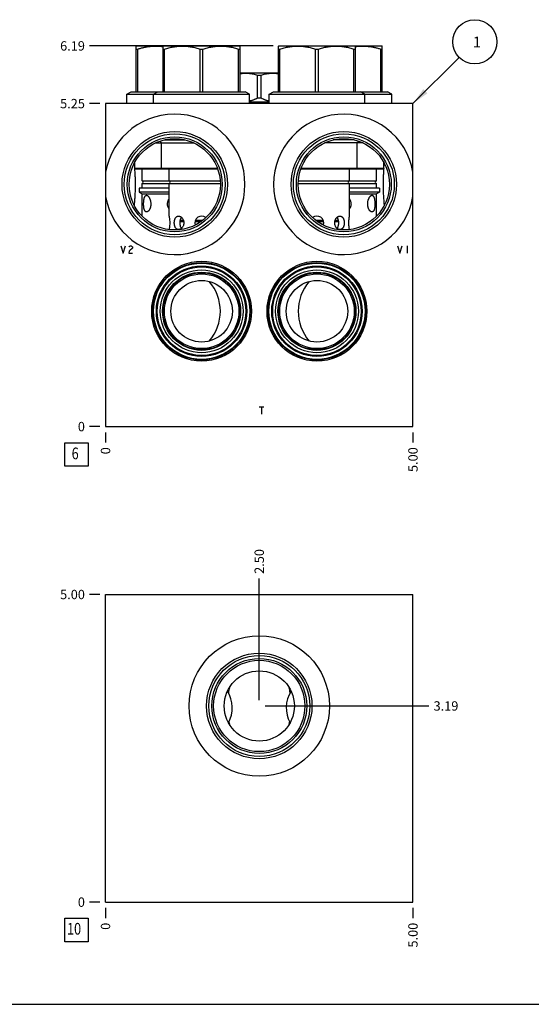
# Model space of a CAD drawing. Units: inches. Extents: x 0.3 to 21.7, y 0.3 to 16.7.
# Drawn here: x 5.8 to 11.2, y 0.3 to 10.8 of the extents above; entities that cross this region are included whole.
import ezdxf

# ---------------------------------------------------------------- set-up
doc = ezdxf.new("R2010")
doc.units = ezdxf.units.IN
doc.header["$LTSCALE"] = 1.21
doc.header["$MEASUREMENT"] = 0
doc.layers.get('0').update_dxf_attribs({"linetype": 'CONTINUOUS'})
doc.styles.get("Standard").update_dxf_attribs({"font": 'txt', "width": 0.8})
doc.dimstyles.new('DIMSTYLE_1', dxfattribs={"dimtxt": 0.1, "dimasz": 0.1875, "dimexe": 0.125, "dimexo": 0.0625, "dimgap": 0.025, "dimtad": 0, "dimtih": 1, "dimtoh": 1, "dimlfac": 1.5226, "dimzin": 4, "dimdsep": 46, "dimtxsty": 'Standard', "dimblk": '_FILLED', "dimblk1": '_FILLED', "dimblk2": '_FILLED', "dimcen": 0.09, "dimadec": 0, "dimazin": 0, "dimtfac": 1, "dimtofl": 0, "dimtmove": 0, "dimatfit": 3, "dimldrblk": '_FILLED', "dimfxl": 1, "dimtolj": 1, "dimtzin": 4, "dimarcsym": 0})
doc.dimstyles.new('DIMSTYLE_2', dxfattribs={"dimtxt": 0.1, "dimasz": 0.1875, "dimexe": 0.125, "dimexo": 0.0625, "dimgap": 0.025, "dimtad": 0, "dimtih": 1, "dimtoh": 1, "dimdec": 0, "dimlfac": 1.5226, "dimzin": 4, "dimdsep": 46, "dimtxsty": 'Standard', "dimblk": '_FILLED', "dimblk1": '_FILLED', "dimblk2": '_FILLED', "dimcen": 0.09, "dimadec": 0, "dimazin": 0, "dimtfac": 1, "dimtdec": 0, "dimtofl": 0, "dimtmove": 0, "dimatfit": 3, "dimldrblk": '_FILLED', "dimfxl": 1, "dimtolj": 1, "dimtzin": 4, "dimarcsym": 0})
doc.dimstyles.get("Standard").update_dxf_attribs({"dimtxt": 0.1, "dimasz": 0.1875, "dimexe": 0.125, "dimexo": 0.0625, "dimgap": 0.09, "dimtad": 0, "dimtih": 1, "dimtoh": 1, "dimdec": 3, "dimzin": 4, "dimdsep": 46, "dimtxsty": 'Standard', "dimblk": '_FILLED', "dimblk1": '_FILLED', "dimblk2": '_FILLED', "dimcen": 0.09, "dimadec": 0, "dimazin": 0, "dimtp": 0.001, "dimtm": 0.001, "dimtfac": 1, "dimtdec": 3, "dimtofl": 0, "dimtmove": 0, "dimatfit": 3, "dimldrblk": '_FILLED', "dimfxl": 1, "dimtolj": 1, "dimtzin": 4, "dimarcsym": 0})

# ---------------------------------------------------------------- blocks, each defined once
blk = doc.blocks.new('*D1')
at = {"color": 2, "linetype": 'Continuous'}
blk.add_line((9.967, 6.405), (9.967, 6.298), dxfattribs=at)
at = {"color": 2, "linetype": 'Continuous', "insert": (9.917, 6.248), "char_height": 0.1, "width": 0.32, "attachment_point": 3, "rotation": 90, "line_spacing_factor": 0.9}
blk.add_mtext('5.00', dxfattribs=at)
blk = doc.blocks.new('_FILLED')
at = {"color": 0, "linetype": 'ByBlock'}
blk.add_solid([(0, 0), (-1, 0.167), (-1, -0.167)], dxfattribs=at)
blk = doc.blocks.new('*D2')
at = {"color": 2, "linetype": 'Continuous'}
blk.add_line((6.683, 6.405), (6.683, 6.298), dxfattribs=at)
at = {"color": 2, "linetype": 'Continuous', "insert": (6.633, 6.248), "char_height": 0.1, "width": 0.08, "attachment_point": 3, "rotation": 90, "line_spacing_factor": 0.9}
blk.add_mtext('0', dxfattribs=at)
blk = doc.blocks.new('*D3')
at = {"color": 2, "linetype": 'Continuous'}
blk.add_line((6.621, 9.916), (6.513, 9.916), dxfattribs=at)
at = {"color": 2, "linetype": 'Continuous', "insert": (6.463, 9.966), "char_height": 0.1, "width": 0.32, "attachment_point": 3, "line_spacing_factor": 0.9}
blk.add_mtext('5.25', dxfattribs=at)
blk = doc.blocks.new('*D4')
at = {"color": 2, "linetype": 'Continuous'}
blk.add_line((6.621, 6.468), (6.513, 6.468), dxfattribs=at)
at = {"color": 2, "linetype": 'Continuous', "insert": (6.463, 6.518), "char_height": 0.1, "width": 0.08, "attachment_point": 3, "line_spacing_factor": 0.9}
blk.add_mtext('0', dxfattribs=at)
blk = doc.blocks.new('*D19')
at = {"color": 2, "linetype": 'Continuous'}
blk.add_line((9.967, 1.33), (9.967, 1.222), dxfattribs=at)
at = {"color": 2, "linetype": 'Continuous', "insert": (9.917, 1.172), "char_height": 0.1, "width": 0.32, "attachment_point": 3, "rotation": 90, "line_spacing_factor": 0.9}
blk.add_mtext('5.00', dxfattribs=at)
blk = doc.blocks.new('*D20')
at = {"color": 2, "linetype": 'Continuous'}
blk.add_line((6.683, 1.33), (6.683, 1.222), dxfattribs=at)
at = {"color": 2, "linetype": 'Continuous', "insert": (6.633, 1.172), "char_height": 0.1, "width": 0.08, "attachment_point": 3, "rotation": 90, "line_spacing_factor": 0.9}
blk.add_mtext('0', dxfattribs=at)
blk = doc.blocks.new('*D21')
at = {"color": 2, "linetype": 'Continuous'}
blk.add_line((6.621, 4.676), (6.513, 4.676), dxfattribs=at)
at = {"color": 2, "linetype": 'Continuous', "insert": (6.463, 4.726), "char_height": 0.1, "width": 0.32, "attachment_point": 3, "line_spacing_factor": 0.9}
blk.add_mtext('5.00', dxfattribs=at)
blk = doc.blocks.new('*D22')
at = {"color": 2, "linetype": 'Continuous'}
blk.add_line((6.621, 1.392), (6.513, 1.392), dxfattribs=at)
at = {"color": 2, "linetype": 'Continuous', "insert": (6.463, 1.442), "char_height": 0.1, "width": 0.08, "attachment_point": 3, "line_spacing_factor": 0.9}
blk.add_mtext('0', dxfattribs=at)
blk = doc.blocks.new('*D23')
at = {"color": 2, "linetype": 'Continuous'}
blk.add_line((8.325, 3.549), (8.325, 4.846), dxfattribs=at)
at = {"color": 2, "linetype": 'Continuous', "insert": (8.275, 4.896), "char_height": 0.1, "width": 0.32, "attachment_point": 1, "rotation": 90, "line_spacing_factor": 0.9}
blk.add_mtext('2.50', dxfattribs=at)
blk = doc.blocks.new('*D24')
at = {"color": 2, "linetype": 'Continuous'}
blk.add_line((8.388, 3.486), (10.137, 3.486), dxfattribs=at)
at = {"color": 2, "linetype": 'Continuous', "insert": (10.187, 3.536), "char_height": 0.1, "width": 0.32, "attachment_point": 1, "line_spacing_factor": 0.9}
blk.add_mtext('3.19', dxfattribs=at)
blk = doc.blocks.new('*D25')
at = {"color": 2, "linetype": 'Continuous'}
blk.add_line((8.472, 10.532), (6.513, 10.532), dxfattribs=at)
at = {"color": 2, "linetype": 'Continuous', "insert": (6.463, 10.582), "char_height": 0.1, "width": 0.32, "attachment_point": 3, "line_spacing_factor": 0.9}
blk.add_mtext('6.19', dxfattribs=at)
blk = doc.blocks.new('SUN_FACENUMBER_BL1', base_point=(6.373, 6.17))
at = {"color": 2, "linetype": 'Continuous'}
for p, q in [((6.248, 6.295), (6.498, 6.295)), ((6.248, 6.045), (6.248, 6.295)), ((6.498, 6.295), (6.498, 6.045)), ((6.498, 6.045), (6.248, 6.045))]:
    blk.add_line(p, q, dxfattribs=at)
at = {"color": 2, "linetype": 'Continuous', "width": 0.8}
blk.add_text('6', height=0.125, dxfattribs=at).set_placement((6.321, 6.12))
blk = doc.blocks.new('SUN_NBOMBALLOON_BL2', base_point=(10.627, 10.576))
at = {"color": 2, "linetype": 'Continuous'}
blk.add_circle((10.627, 10.576), 0.236, dxfattribs=at)
at = {"color": 2, "linetype": 'Continuous', "insert": (10.606, 10.631), "char_height": 0.115, "width": 0.092, "attachment_point": 1, "line_spacing_factor": 0.9}
blk.add_mtext('1', dxfattribs=at)
blk = doc.blocks.new('SUN_FACENUMBER_BL12', base_point=(6.373, 1.094))
at = {"color": 2, "linetype": 'Continuous'}
for p, q in [((6.248, 1.219), (6.498, 1.219)), ((6.248, 0.969), (6.248, 1.219)), ((6.498, 1.219), (6.498, 0.969)), ((6.498, 0.969), (6.248, 0.969))]:
    blk.add_line(p, q, dxfattribs=at)
at = {"color": 2, "linetype": 'Continuous', "width": 0.8}
blk.add_text('10', height=0.125, dxfattribs=at).set_placement((6.271, 1.045))

msp = doc.modelspace()

# ---------------------------------------------------------------- linework, layer by layer
at = {"color": 7, "linetype": 'Continuous'}
for p, q in [((7.0113, 10.5299), (7.0151, 10.532)), ((7.0118, 10.0426), (7.0118, 10.5301)), ((7.0151, 10.532), (8.1165, 10.532)), ((7.2983, 10.5299), (7.3021, 10.532)), ((7.2988, 10.0426), (7.2988, 10.5301)), ((8.1202, 10.5299), (8.1165, 10.532)), ((8.1198, 10.0426), (8.1198, 10.5301)), ((8.5304, 10.5299), (8.5342, 10.532)), ((8.5309, 10.0426), (8.5309, 10.5301)), ((8.5342, 10.532), (9.6356, 10.532)), ((9.3523, 10.5299), (9.3486, 10.532)), ((9.3519, 10.0426), (9.3519, 10.5301)), ((9.6393, 10.5299), (9.6356, 10.532)), ((9.6389, 10.0426), (9.6389, 10.5301)), ((7.0118, 10.4983), (7.0266, 10.4983)), ((7.0266, 10.0426), (7.0266, 10.4983)), ((7.2988, 10.4983), (7.3136, 10.4983)), ((7.3136, 10.0426), (7.3136, 10.4983)), ((7.6944, 10.0426), (7.6944, 10.4983)), ((7.6944, 10.4983), (7.7241, 10.4983)), ((7.7241, 10.0426), (7.7241, 10.4983)), ((8.1049, 10.0426), (8.1049, 10.4983)), ((8.1049, 10.4983), (8.1198, 10.4983)), ((8.5309, 10.4983), (8.5457, 10.4983)), ((8.5457, 10.0426), (8.5457, 10.4983)), ((8.9265, 10.0426), (8.9265, 10.4983)), ((8.9265, 10.4983), (8.9562, 10.4983)), ((8.9562, 10.0426), (8.9562, 10.4983)), ((9.337, 10.0426), (9.337, 10.4983)), ((9.337, 10.4983), (9.3519, 10.4983)), ((9.624, 10.0426), (9.624, 10.4983)), ((9.624, 10.4983), (9.6389, 10.4983)), ((8.1198, 10.2437), (8.5309, 10.2437)), ((8.3059, 9.9761), (8.3059, 10.2214)), ((8.3059, 10.2214), (8.3448, 10.2214)), ((8.3448, 9.9761), (8.3448, 10.2214)), ((6.9103, 10.0158), (6.9566, 10.0426)), ((6.9103, 9.916), (6.9103, 10.0158)), ((6.9103, 10.0158), (8.2212, 10.0158)), ((6.9566, 10.0426), (8.1749, 10.0426)), ((7.1973, 10.0158), (7.2436, 10.0426)), ((7.1973, 9.916), (7.1973, 10.0158)), ((8.2212, 10.0158), (8.1749, 10.0426)), ((8.2212, 9.916), (8.2212, 10.0158)), ((8.4294, 10.0158), (8.4757, 10.0426)), ((8.4294, 9.916), (8.4294, 10.0158)), ((8.4294, 10.0158), (9.7403, 10.0158)), ((8.4757, 10.0426), (9.694, 10.0426)), ((9.4533, 10.0158), (9.407, 10.0426)), ((9.4533, 9.916), (9.4533, 10.0158)), ((9.7403, 10.0158), (9.694, 10.0426)), ((9.7403, 9.916), (9.7403, 10.0158)), ((6.6834, 9.916), (6.6834, 6.468)), ((9.9672, 9.916), (6.6834, 9.916)), ((8.2212, 9.9364), (8.4294, 9.9364)), ((8.3059, 9.9761), (8.3448, 9.9761)), ((9.9672, 6.468), (9.9672, 9.916)), ((7.2159, 9.4957), (7.6286, 9.4957)), ((7.2814, 9.4957), (7.2624, 9.5146)), ((7.2814, 9.227), (7.2814, 9.4957)), ((7.3103, 9.5285), (7.5342, 9.5285)), ((9.4347, 9.4957), (9.022, 9.4957)), ((9.3404, 9.5285), (9.1164, 9.5285)), ((9.3693, 9.4957), (9.3882, 9.5146)), ((9.3693, 9.227), (9.3693, 9.4957)), ((6.992, 9.2828), (6.9919, 9.2831)), ((6.9944, 9.2501), (6.992, 9.2828)), ((6.9944, 9.227), (6.9944, 9.2874)), ((9.6563, 9.227), (9.6563, 9.2874)), ((9.6587, 9.2828), (9.6563, 9.2501)), ((9.6587, 9.2831), (9.6587, 9.2828)), ((7.0029, 9.2185), (6.9944, 9.227)), ((6.9944, 9.227), (7.8777, 9.227)), ((7.0029, 9.2185), (7.881, 9.2185)), ((7.0745, 9.0923), (7.0745, 9.2185)), ((7.2899, 9.2185), (7.2814, 9.227)), ((7.3615, 9.0923), (7.3615, 9.2185)), ((8.7696, 9.2185), (9.6477, 9.2185)), ((8.7729, 9.227), (9.6563, 9.227)), ((9.2891, 9.0923), (9.2891, 9.2185)), ((9.3607, 9.2185), (9.3693, 9.227)), ((9.5761, 9.0923), (9.5761, 9.2185)), ((9.6477, 9.2185), (9.6563, 9.227)), ((7.0745, 9.0923), (7.3615, 9.0923)), ((7.0745, 9.0129), (7.0745, 9.0636)), ((7.0745, 9.0636), (7.3615, 9.0636)), ((7.3615, 9.0923), (7.9079, 9.0923)), ((7.3615, 8.7151), (7.3615, 9.0636)), ((7.3615, 9.0636), (7.9093, 9.0636)), ((8.7413, 9.0636), (9.2891, 9.0636)), ((8.7427, 9.0923), (9.2891, 9.0923)), ((9.2891, 9.0923), (9.5761, 9.0923)), ((9.2891, 9.0636), (9.5761, 9.0636)), ((9.2891, 8.7151), (9.2891, 9.0636)), ((9.5761, 9.0129), (9.5761, 9.0636)), ((7.0426, 9.0129), (7.0426, 8.9702)), ((7.3615, 9.0129), (7.0426, 9.0129)), ((7.0426, 8.9702), (7.0745, 8.9519)), ((7.3615, 8.9702), (7.0426, 8.9702)), ((7.0745, 8.7131), (7.0745, 8.9519)), ((7.0745, 8.9519), (7.3615, 8.9519)), ((9.608, 9.0129), (9.2891, 9.0129)), ((9.608, 8.9702), (9.2891, 8.9702)), ((9.2891, 8.9519), (9.5761, 8.9519)), ((9.608, 8.9702), (9.5761, 8.9519)), ((9.5761, 8.7131), (9.5761, 8.9519)), ((9.608, 9.0129), (9.608, 8.9702)), ((6.9919, 8.8256), (6.992, 8.8259)), ((9.6587, 8.8259), (9.6587, 8.8256)), ((7.4776, 8.6594), (7.5177, 8.6594)), ((7.4796, 8.6713), (7.5144, 8.6713)), ((7.6394, 8.6594), (7.7077, 8.6594)), ((7.6433, 8.6713), (7.7234, 8.6713)), ((8.9273, 8.6713), (9.0073, 8.6713)), ((8.943, 8.6594), (9.0112, 8.6594)), ((9.1329, 8.6594), (9.1731, 8.6594)), ((9.1362, 8.6713), (9.171, 8.6713)), ((7.3615, 8.5709), (7.3615, 8.5713)), ((9.2891, 8.5709), (9.2891, 8.5713)), ((6.6834, 6.468), (9.9672, 6.468)), ((6.6834, 1.3922), (6.6834, 4.6761)), ((6.6834, 4.6761), (9.9672, 4.6761)), ((9.9672, 1.3922), (9.9672, 4.6761)), ((6.6834, 1.3922), (9.9672, 1.3922)), ((0.3013, 0.3013), (21.6988, 0.3013))]:
    msp.add_line(p, q, dxfattribs=at)
at = {"color": 4, "linetype": 'Continuous'}
for p, q in [((6.8476, 8.3989), (6.8722, 8.32)), ((6.8722, 8.32), (6.8968, 8.3989)), ((6.9313, 8.3857), (6.9362, 8.3923)), ((6.9362, 8.3397), (6.9313, 8.32)), ((6.9313, 8.32), (6.9707, 8.32)), ((6.9362, 8.3923), (6.9461, 8.3989)), ((6.9461, 8.3529), (6.9362, 8.3397)), ((6.9461, 8.3989), (6.9559, 8.3989)), ((6.9658, 8.366), (6.9461, 8.3529)), ((6.9559, 8.3989), (6.9658, 8.3923)), ((6.9658, 8.3923), (6.9707, 8.3857)), ((6.9707, 8.3726), (6.9658, 8.366)), ((6.9707, 8.3857), (6.9707, 8.3726)), ((9.803, 8.3989), (9.8277, 8.32)), ((9.8277, 8.32), (9.8523, 8.3989)), ((9.9065, 8.3989), (9.9065, 8.32)), ((8.3253, 6.6781), (8.3746, 6.6781)), ((8.3499, 6.6781), (8.3499, 6.5993))]:
    msp.add_line(p, q, dxfattribs=at)
at = {"color": 7, "linetype": 'Continuous'}
for centre, radius in [((7.4223, 9.0543), 0.5632), ((7.4223, 9.0543), 0.5389), ((9.2284, 9.0543), 0.5632), ((9.2284, 9.0543), 0.5389), ((7.4223, 9.0543), 0.507), ((7.4223, 9.0543), 0.4873), ((9.2284, 9.0543), 0.507), ((9.2284, 9.0543), 0.4873), ((7.7093, 7.6994), 0.5333), ((7.7093, 7.6994), 0.5196), ((7.7093, 7.6994), 0.5136), ((8.9414, 7.6994), 0.5333), ((8.9414, 7.6994), 0.5196), ((8.9414, 7.6994), 0.5136), ((7.7093, 7.6994), 0.4827), ((7.7093, 7.6994), 0.4729), ((7.7093, 7.6994), 0.4423), ((7.7093, 7.6994), 0.4171), ((7.7093, 7.6994), 0.4111), ((7.7093, 7.6994), 0.398), ((8.9414, 7.6994), 0.4827), ((8.9414, 7.6994), 0.4729), ((8.9414, 7.6994), 0.4423), ((8.9414, 7.6994), 0.4171), ((8.9414, 7.6994), 0.4111), ((8.9414, 7.6994), 0.398), ((7.7093, 7.6994), 0.3284), ((8.9414, 7.6994), 0.3284), ((8.3253, 3.486), 0.75), ((8.3253, 3.486), 0.5632), ((8.3253, 3.486), 0.5389), ((8.3253, 3.486), 0.507), ((8.3253, 3.486), 0.4873), ((8.3253, 3.486), 0.3747)]:
    msp.add_circle(centre, radius, dxfattribs=at)
for centre, radius, start, end in [((7.4223, 9.0543), 0.75, 189.8985, 170.1015), ((9.2284, 9.0543), 0.75, 9.8985, 350.1015), ((7.0725, 9.078), 0.0144, 277.83748, 82.16252), ((7.3597, 9.078), 0.0144, 277.18076, 82.81924), ((9.2909, 9.078), 0.0144, 97.18076, 262.81924), ((9.5781, 9.078), 0.0144, 97.83748, 262.16252), ((7.7093, 8.6432), 0.0719, 50.44708, 199.39272), ((8.9414, 8.6432), 0.0719, 340.60728, 129.55292), ((7.4223, 7.6994), 0.4873, 319.27654, 40.72346), ((9.2284, 7.6994), 0.4873, 139.27654, 220.72346), ((9.0976, 3.4446), 1.1173, 167.77256, 170.62608), ((7.5531, 3.4446), 1.1173, 9.37392, 12.22744), ((7.7093, 3.465), 0.3284, 331.11125, 32.82928), ((8.9414, 3.465), 0.3284, 147.17072, 208.88874), ((9.1854, 3.5454), 1.2069, 191.05821, 192.17785), ((7.4863, 3.541), 1.1855, 347.81202, 348.95192)]:
    msp.add_arc(centre, radius, start, end, dxfattribs=at)
for points, knots in [([(7.0266, 10.4983), (7.0377, 10.5018), (7.0598, 10.5083), (7.0935, 10.5165), (7.1274, 10.5231), (7.1616, 10.5276), (7.1959, 10.5301), (7.2303, 10.5304), (7.2646, 10.5284), (7.2874, 10.5257), (7.2988, 10.524)], [0, 0, 0, 0, 0.1258334, 0.2513086, 0.3764479, 0.5013062, 0.6259713, 0.7505584, 0.8751947, 1, 1, 1, 1]), ([(7.3136, 10.4983), (7.3291, 10.5032), (7.3525, 10.5098), (7.3841, 10.5172), (7.4079, 10.5218), (7.4318, 10.5255), (7.4558, 10.5282), (7.4799, 10.5298), (7.504, 10.5303), (7.5281, 10.5298), (7.5522, 10.5282), (7.5762, 10.5255), (7.6002, 10.5218), (7.624, 10.5172), (7.6555, 10.5098), (7.6789, 10.5032), (7.6944, 10.4983)], [0, 0, 0, 0, 0.1256186, 0.188248, 0.2507617, 0.3131722, 0.3754983, 0.4377648, 0.5, 0.5622352, 0.6245017, 0.6868278, 0.7492383, 0.811752, 0.8743814, 1, 1, 1, 1]), ([(7.7241, 10.4983), (7.7396, 10.5032), (7.763, 10.5098), (7.7946, 10.5172), (7.8184, 10.5218), (7.8423, 10.5255), (7.8663, 10.5282), (7.8904, 10.5298), (7.9145, 10.5303), (7.9386, 10.5298), (7.9627, 10.5282), (7.9867, 10.5255), (8.0107, 10.5218), (8.0344, 10.5172), (8.066, 10.5098), (8.0894, 10.5032), (8.1049, 10.4983)], [0, 0, 0, 0, 0.1256186, 0.188248, 0.2507617, 0.3131722, 0.3754983, 0.4377648, 0.5, 0.5622352, 0.6245017, 0.6868278, 0.7492383, 0.811752, 0.8743814, 1, 1, 1, 1]), ([(8.5457, 10.4983), (8.5612, 10.5032), (8.5846, 10.5098), (8.6162, 10.5172), (8.64, 10.5218), (8.6639, 10.5255), (8.6879, 10.5282), (8.712, 10.5298), (8.7361, 10.5303), (8.7602, 10.5298), (8.7843, 10.5282), (8.8084, 10.5255), (8.8323, 10.5218), (8.8561, 10.5172), (8.8876, 10.5098), (8.911, 10.5032), (8.9265, 10.4983)], [0, 0, 0, 0, 0.1256186, 0.188248, 0.2507617, 0.3131722, 0.3754983, 0.4377648, 0.5, 0.5622352, 0.6245017, 0.6868278, 0.7492383, 0.811752, 0.8743814, 1, 1, 1, 1]), ([(8.9562, 10.4983), (8.9717, 10.5032), (8.9951, 10.5098), (9.0267, 10.5172), (9.0505, 10.5218), (9.0744, 10.5255), (9.0984, 10.5282), (9.1225, 10.5298), (9.1466, 10.5303), (9.1707, 10.5298), (9.1948, 10.5282), (9.2188, 10.5255), (9.2428, 10.5218), (9.2665, 10.5172), (9.2981, 10.5098), (9.3215, 10.5032), (9.337, 10.4983)], [0, 0, 0, 0, 0.1256186, 0.188248, 0.2507617, 0.3131722, 0.3754983, 0.4377648, 0.5, 0.5622352, 0.6245017, 0.6868278, 0.7492383, 0.811752, 0.8743814, 1, 1, 1, 1]), ([(9.3518, 10.524), (9.3632, 10.5257), (9.386, 10.5284), (9.4203, 10.5304), (9.4547, 10.5301), (9.4891, 10.5276), (9.5232, 10.5231), (9.5572, 10.5165), (9.5908, 10.5083), (9.613, 10.5018), (9.624, 10.4983)], [0, 0, 0, 0, 0.1248053, 0.2494416, 0.3740287, 0.4986938, 0.6235521, 0.7486914, 0.8741666, 1, 1, 1, 1]), ([(8.1197, 10.2358), (8.1236, 10.2364), (8.1314, 10.2376), (8.1431, 10.239), (8.1548, 10.24), (8.1665, 10.2406), (8.1782, 10.2409), (8.19, 10.2408), (8.2017, 10.2404), (8.2134, 10.2396), (8.2251, 10.2384), (8.2368, 10.2369), (8.2484, 10.2351), (8.2639, 10.2322), (8.2831, 10.2278), (8.2983, 10.2236), (8.3059, 10.2214)], [0, 0, 0, 0, 0.0624812, 0.1249036, 0.1872789, 0.2496203, 0.311942, 0.3742592, 0.4365873, 0.4989412, 0.5613348, 0.6237805, 0.6862893, 0.7488697, 0.8742617, 1, 1, 1, 1]), ([(8.3448, 10.2214), (8.3523, 10.2236), (8.3675, 10.2278), (8.3867, 10.2322), (8.4022, 10.2351), (8.4138, 10.2369), (8.4255, 10.2384), (8.4372, 10.2396), (8.4489, 10.2404), (8.4607, 10.2408), (8.4724, 10.2409), (8.4841, 10.2406), (8.4959, 10.24), (8.5076, 10.239), (8.5192, 10.2376), (8.527, 10.2364), (8.5309, 10.2358)], [0, 0, 0, 0, 0.1257383, 0.2511303, 0.3137107, 0.3762195, 0.4386652, 0.5010588, 0.5634127, 0.6257408, 0.688058, 0.7503797, 0.8127211, 0.8750964, 0.9375188, 1, 1, 1, 1]), ([(8.2212, 9.9459), (8.2249, 9.9466), (8.2322, 9.9481), (8.243, 9.9508), (8.2538, 9.954), (8.2644, 9.9577), (8.275, 9.9618), (8.2889, 9.9677), (8.2991, 9.9726), (8.3059, 9.9761)], [0, 0, 0, 0, 0.1237626, 0.247834, 0.3722509, 0.4970379, 0.6222086, 0.7477665, 1, 1, 1, 1]), ([(8.3448, 9.9761), (8.3515, 9.9726), (8.3617, 9.9677), (8.3757, 9.9618), (8.3862, 9.9577), (8.3968, 9.954), (8.4076, 9.9508), (8.4184, 9.9481), (8.4257, 9.9466), (8.4294, 9.9459)], [0, 0, 0, 0, 0.2522335, 0.3777914, 0.5029621, 0.6277491, 0.752166, 0.8762374, 1, 1, 1, 1]), ([(6.992, 8.8259), (6.9926, 8.834), (6.9938, 8.8502), (6.9955, 8.8746), (6.9973, 8.8992), (6.9989, 8.9239), (7.0003, 8.9489), (7.0016, 8.9739), (7.0025, 8.9991), (7.0031, 9.0244), (7.0034, 9.0498), (7.0032, 9.0751), (7.0028, 9.1005), (7.0019, 9.1257), (7.0008, 9.1508), (6.999, 9.184), (6.9973, 9.2088), (6.9962, 9.2253)], [0, 0, 0, 0, 0.060854, 0.1220763, 0.1836859, 0.2456915, 0.3080874, 0.3708478, 0.4339221, 0.4972333, 0.5606811, 0.6241502, 0.6875228, 0.7506921, 0.8135721, 0.8761027, 1, 1, 1, 1]), ([(9.6545, 9.2253), (9.6533, 9.2088), (9.6517, 9.184), (9.6498, 9.1508), (9.6487, 9.1257), (9.6479, 9.1005), (9.6474, 9.0751), (9.6473, 9.0498), (9.6475, 9.0244), (9.6481, 8.9991), (9.6491, 8.9739), (9.6503, 8.9489), (9.6517, 8.9239), (9.6534, 8.8992), (9.6551, 8.8746), (9.6569, 8.8502), (9.6581, 8.834), (9.6587, 8.8259)], [0, 0, 0, 0, 0.1238973, 0.1864279, 0.2493079, 0.3124772, 0.3758498, 0.4393189, 0.5027667, 0.5660779, 0.6291522, 0.6919126, 0.7543085, 0.8163141, 0.8779237, 0.939146, 1, 1, 1, 1]), ([(7.111, 8.7631), (7.1099, 8.7639), (7.1078, 8.7656), (7.1049, 8.7688), (7.1023, 8.7727), (7.1, 8.7772), (7.098, 8.7822), (7.0962, 8.7877), (7.0947, 8.7937), (7.0934, 8.8001), (7.0924, 8.8068), (7.0915, 8.8137), (7.0909, 8.8209), (7.0904, 8.8282), (7.0902, 8.8356), (7.0901, 8.8431), (7.0901, 8.8506), (7.0905, 8.8604), (7.0912, 8.8725), (7.0926, 8.8843), (7.094, 8.8934), (7.0953, 8.8998), (7.0967, 8.906), (7.0984, 8.9118), (7.1003, 8.9172), (7.1025, 8.9221), (7.1049, 8.9265), (7.1076, 8.9303), (7.1105, 8.9334), (7.1133, 8.9354), (7.1156, 8.9365), (7.1174, 8.937), (7.1192, 8.9374), (7.1205, 8.9375), (7.1211, 8.9375)], [0, 0, 0, 0, 0.0207453, 0.0430607, 0.067271, 0.0935527, 0.1219495, 0.1524036, 0.1847726, 0.2188597, 0.2544272, 0.2912195, 0.3289746, 0.3674324, 0.406352, 0.4454983, 0.4846659, 0.5236577, 0.6004067, 0.6744375, 0.7100521, 0.7445178, 0.7776735, 0.8093525, 0.8393759, 0.8675882, 0.8938452, 0.9180891, 0.940381, 0.9610174, 0.9709045, 0.9806249, 0.9902859, 1, 1, 1, 1]), ([(7.1211, 8.9375), (7.122, 8.9375), (7.1239, 8.9373), (7.1267, 8.9365), (7.1296, 8.9353), (7.1314, 8.9342), (7.1323, 8.9336)], [0, 0, 0, 0, 0.2299571, 0.4712151, 0.7271663, 1, 1, 1, 1]), ([(9.5183, 8.9336), (9.5192, 8.9342), (9.5211, 8.9353), (9.5239, 8.9365), (9.5267, 8.9373), (9.5286, 8.9375), (9.5295, 8.9375)], [0, 0, 0, 0, 0.2728338, 0.5287849, 0.7700429, 1, 1, 1, 1]), ([(9.5295, 8.9375), (9.5302, 8.9375), (9.5314, 8.9374), (9.5332, 8.937), (9.535, 8.9365), (9.5373, 8.9354), (9.5401, 8.9334), (9.5431, 8.9303), (9.5457, 8.9265), (9.5482, 8.9221), (9.5503, 8.9172), (9.5522, 8.9118), (9.5539, 8.906), (9.5554, 8.8998), (9.5566, 8.8934), (9.5581, 8.8843), (9.5594, 8.8725), (9.5602, 8.8604), (9.5605, 8.8506), (9.5605, 8.8431), (9.5604, 8.8356), (9.5602, 8.8282), (9.5597, 8.8209), (9.5591, 8.8137), (9.5583, 8.8068), (9.5572, 8.8001), (9.5559, 8.7937), (9.5544, 8.7877), (9.5526, 8.7822), (9.5506, 8.7772), (9.5483, 8.7727), (9.5457, 8.7688), (9.5429, 8.7656), (9.5407, 8.7639), (9.5396, 8.7631)], [0, 0, 0, 0, 0.0097141, 0.0193751, 0.0290955, 0.0389826, 0.059619, 0.0819109, 0.1061548, 0.1324118, 0.1606241, 0.1906475, 0.2223264, 0.2554822, 0.2899479, 0.3255624, 0.3995933, 0.4763423, 0.5153341, 0.5545016, 0.593648, 0.6325676, 0.6710253, 0.7087805, 0.7455727, 0.7811403, 0.8152274, 0.8475963, 0.8780505, 0.9064473, 0.9327289, 0.9569393, 0.9792547, 1, 1, 1, 1]), ([(7.1323, 8.9336), (7.1336, 8.9327), (7.1363, 8.9306), (7.14, 8.9269), (7.1436, 8.9226), (7.147, 8.9177), (7.1502, 8.9124), (7.1532, 8.9066), (7.1559, 8.9005), (7.1584, 8.8941), (7.1606, 8.8874), (7.1631, 8.8781), (7.1655, 8.8661), (7.167, 8.8513), (7.167, 8.8389), (7.1663, 8.829), (7.1653, 8.8217), (7.1639, 8.8145), (7.1622, 8.8075), (7.16, 8.8007), (7.1575, 8.7943), (7.1547, 8.7883), (7.1515, 8.7827), (7.1481, 8.7776), (7.1445, 8.7731), (7.1407, 8.7692), (7.1369, 8.7659), (7.1329, 8.7633), (7.1289, 8.7614), (7.125, 8.7603), (7.1224, 8.76), (7.1211, 8.76)], [0, 0, 0, 0, 0.0239915, 0.0499646, 0.0777652, 0.1072033, 0.1380612, 0.1701475, 0.2032771, 0.2372906, 0.2720521, 0.3074319, 0.3795999, 0.4529969, 0.5268202, 0.5636306, 0.6001935, 0.6363703, 0.6720013, 0.7069157, 0.7409325, 0.7738617, 0.8055184, 0.835723, 0.8643216, 0.8911907, 0.9162601, 0.9395228, 0.9610766, 0.981128, 1, 1, 1, 1]), ([(7.3454, 8.8437), (7.3454, 8.8486), (7.3461, 8.8584), (7.3486, 8.8704), (7.3516, 8.8798), (7.3552, 8.8889), (7.3586, 8.8954), (7.3612, 8.8995)], [0, 0, 0, 0, 0.2503912, 0.5005651, 0.6255962, 0.7505322, 1, 1, 1, 1]), ([(7.3615, 8.7913), (7.3588, 8.7951), (7.354, 8.8031), (7.349, 8.8161), (7.3461, 8.8298), (7.3454, 8.8391), (7.3454, 8.8437)], [0, 0, 0, 0, 0.2493558, 0.4991862, 0.7494618, 1, 1, 1, 1]), ([(9.3052, 8.8437), (9.3052, 8.8391), (9.3046, 8.8298), (9.3016, 8.8161), (9.2966, 8.8031), (9.2918, 8.7951), (9.2891, 8.7913)], [0, 0, 0, 0, 0.2505382, 0.5008138, 0.7506442, 1, 1, 1, 1]), ([(9.2894, 8.8995), (9.292, 8.8954), (9.2954, 8.8889), (9.299, 8.8798), (9.302, 8.8704), (9.3045, 8.8584), (9.3052, 8.8486), (9.3052, 8.8437)], [0, 0, 0, 0, 0.2494678, 0.3744038, 0.499435, 0.7496088, 1, 1, 1, 1]), ([(9.5295, 8.76), (9.5283, 8.76), (9.5256, 8.7603), (9.5217, 8.7614), (9.5177, 8.7633), (9.5138, 8.7659), (9.5099, 8.7692), (9.5061, 8.7731), (9.5025, 8.7776), (9.4991, 8.7827), (9.4959, 8.7883), (9.4931, 8.7943), (9.4906, 8.8007), (9.4885, 8.8075), (9.4867, 8.8145), (9.4853, 8.8217), (9.4844, 8.829), (9.4836, 8.8389), (9.4836, 8.8513), (9.4851, 8.8661), (9.4875, 8.8781), (9.49, 8.8874), (9.4922, 8.8941), (9.4947, 8.9005), (9.4974, 8.9066), (9.5004, 8.9124), (9.5036, 8.9177), (9.507, 8.9226), (9.5106, 8.9269), (9.5143, 8.9306), (9.517, 8.9327), (9.5183, 8.9336)], [0, 0, 0, 0, 0.018872, 0.0389234, 0.0604772, 0.0837399, 0.1088093, 0.1356784, 0.164277, 0.1944816, 0.2261383, 0.2590675, 0.2930843, 0.3279987, 0.3636297, 0.3998065, 0.4363694, 0.4731798, 0.5470031, 0.6204001, 0.6925681, 0.7279479, 0.7627094, 0.7967229, 0.8298525, 0.8619388, 0.8927967, 0.9222348, 0.9500354, 0.9760085, 1, 1, 1, 1]), ([(7.1211, 8.76), (7.1202, 8.76), (7.1184, 8.7601), (7.1158, 8.7607), (7.1133, 8.7617), (7.1117, 8.7626), (7.111, 8.7631)], [0, 0, 0, 0, 0.2493711, 0.4963801, 0.7451685, 1, 1, 1, 1]), ([(9.5396, 8.7631), (9.5389, 8.7626), (9.5373, 8.7617), (9.5348, 8.7607), (9.5322, 8.7601), (9.5304, 8.76), (9.5295, 8.76)], [0, 0, 0, 0, 0.2548315, 0.50362, 0.750629, 1, 1, 1, 1]), ([(7.3615, 8.7151), (7.3619, 8.7133), (7.3633, 8.7063), (7.3658, 8.6915), (7.3683, 8.6694), (7.3694, 8.6432), (7.3683, 8.617), (7.3658, 8.5948), (7.3633, 8.5801), (7.3619, 8.5731), (7.3615, 8.5713)], [0, 0, 0, 0, 0.0386713, 0.1477163, 0.3095285, 0.5, 0.6904715, 0.8522837, 0.9613287, 1, 1, 1, 1]), ([(7.4634, 8.5713), (7.4617, 8.5713), (7.4584, 8.5715), (7.4536, 8.5725), (7.4489, 8.5743), (7.4445, 8.5767), (7.4404, 8.5797), (7.4366, 8.5834), (7.4331, 8.5876), (7.4299, 8.5923), (7.4271, 8.5976), (7.4246, 8.6032), (7.4226, 8.6093), (7.4208, 8.6157), (7.4195, 8.6223), (7.4185, 8.6291), (7.4179, 8.6361), (7.4178, 8.6432), (7.4179, 8.6502), (7.4185, 8.6572), (7.4195, 8.6641), (7.4208, 8.6707), (7.4226, 8.6771), (7.4246, 8.6831), (7.4271, 8.6888), (7.4299, 8.694), (7.4331, 8.6988), (7.4366, 8.703), (7.4404, 8.7066), (7.4445, 8.7097), (7.4489, 8.7121), (7.4536, 8.7138), (7.4584, 8.7149), (7.4617, 8.7151), (7.4634, 8.7151)], [0, 0, 0, 0, 0.0263157, 0.0523863, 0.0784786, 0.1049097, 0.1319757, 0.1599234, 0.1889434, 0.2191648, 0.2506512, 0.2834045, 0.3173673, 0.3524313, 0.3884384, 0.425193, 0.4624641, 0.5, 0.5375359, 0.574807, 0.6115616, 0.6475687, 0.6826327, 0.7165955, 0.7493488, 0.7808352, 0.8110566, 0.8400766, 0.8680243, 0.8950903, 0.9215214, 0.9476137, 0.9736843, 1, 1, 1, 1]), ([(7.4634, 8.7151), (7.465, 8.7151), (7.4685, 8.7148), (7.4736, 8.7138), (7.4787, 8.7121), (7.4855, 8.7088), (7.492, 8.7043), (7.4979, 8.6988), (7.5035, 8.6924), (7.5097, 8.6832), (7.5143, 8.6729), (7.517, 8.6641), (7.5184, 8.6572), (7.5193, 8.6502), (7.5196, 8.6432), (7.5193, 8.6361), (7.5184, 8.6291), (7.517, 8.6223), (7.5143, 8.6135), (7.5097, 8.6032), (7.5035, 8.594), (7.4979, 8.5876), (7.492, 8.5821), (7.4855, 8.5775), (7.4787, 8.5743), (7.4736, 8.5726), (7.4685, 8.5715), (7.465, 8.5713), (7.4634, 8.5713)], [0, 0, 0, 0, 0.0252462, 0.0512228, 0.078049, 0.1058191, 0.1642473, 0.1949373, 0.2265117, 0.2919317, 0.3598413, 0.39451, 0.4294963, 0.4646949, 0.5, 0.5353051, 0.5705037, 0.60549, 0.6401587, 0.7080683, 0.7734883, 0.8050627, 0.8357527, 0.8941809, 0.921951, 0.9487772, 0.9747538, 1, 1, 1, 1]), ([(7.4937, 8.7024), (7.4923, 8.7007), (7.4895, 8.697), (7.486, 8.6909), (7.4831, 8.684), (7.4807, 8.6766), (7.4788, 8.6687), (7.4775, 8.6604), (7.4767, 8.6519), (7.4764, 8.6432), (7.4767, 8.6345), (7.4775, 8.6259), (7.4788, 8.6176), (7.4807, 8.6097), (7.4831, 8.6023), (7.486, 8.5955), (7.4895, 8.5893), (7.4923, 8.5856), (7.4937, 8.584)], [0, 0, 0, 0, 0.0531208, 0.1091452, 0.1682267, 0.2302905, 0.2950535, 0.3620365, 0.430606, 0.5000001, 0.5693942, 0.6379636, 0.7049466, 0.7697096, 0.8317733, 0.8908548, 0.9468792, 1, 1, 1, 1]), ([(9.1873, 8.5713), (9.1856, 8.5713), (9.1822, 8.5715), (9.177, 8.5726), (9.1719, 8.5743), (9.1651, 8.5775), (9.1586, 8.5821), (9.1528, 8.5876), (9.1471, 8.594), (9.1409, 8.6032), (9.1363, 8.6135), (9.1337, 8.6223), (9.1322, 8.6291), (9.1313, 8.6361), (9.131, 8.6432), (9.1313, 8.6502), (9.1322, 8.6572), (9.1337, 8.6641), (9.1363, 8.6729), (9.1409, 8.6832), (9.1471, 8.6924), (9.1528, 8.6988), (9.1586, 8.7043), (9.1651, 8.7088), (9.1719, 8.7121), (9.177, 8.7138), (9.1822, 8.7148), (9.1856, 8.7151), (9.1873, 8.7151)], [0, 0, 0, 0, 0.0252462, 0.0512228, 0.078049, 0.1058191, 0.1642473, 0.1949373, 0.2265117, 0.2919317, 0.3598413, 0.39451, 0.4294963, 0.4646949, 0.5, 0.5353051, 0.5705037, 0.60549, 0.6401587, 0.7080683, 0.7734883, 0.8050627, 0.8357527, 0.8941809, 0.921951, 0.9487772, 0.9747538, 1, 1, 1, 1]), ([(9.1569, 8.584), (9.1584, 8.5856), (9.1611, 8.5893), (9.1646, 8.5955), (9.1675, 8.6023), (9.1699, 8.6097), (9.1718, 8.6176), (9.1732, 8.6259), (9.174, 8.6345), (9.1742, 8.6432), (9.174, 8.6519), (9.1732, 8.6604), (9.1718, 8.6687), (9.1699, 8.6766), (9.1675, 8.684), (9.1646, 8.6909), (9.1611, 8.697), (9.1584, 8.7007), (9.1569, 8.7024)], [0, 0, 0, 0, 0.0531208, 0.1091453, 0.1682267, 0.2302905, 0.2950535, 0.3620366, 0.430606, 0.5000001, 0.5693942, 0.6379636, 0.7049466, 0.7697096, 0.8317733, 0.8908548, 0.9468792, 1, 1, 1, 1]), ([(9.1873, 8.7151), (9.1889, 8.7151), (9.1922, 8.7149), (9.197, 8.7138), (9.2017, 8.7121), (9.2061, 8.7097), (9.2102, 8.7066), (9.214, 8.703), (9.2175, 8.6988), (9.2207, 8.694), (9.2235, 8.6888), (9.226, 8.6831), (9.2281, 8.6771), (9.2298, 8.6707), (9.2311, 8.6641), (9.2321, 8.6572), (9.2327, 8.6502), (9.2329, 8.6432), (9.2327, 8.6361), (9.2321, 8.6291), (9.2311, 8.6223), (9.2298, 8.6157), (9.2281, 8.6093), (9.226, 8.6032), (9.2235, 8.5976), (9.2207, 8.5923), (9.2175, 8.5876), (9.214, 8.5834), (9.2102, 8.5797), (9.2061, 8.5767), (9.2017, 8.5743), (9.197, 8.5725), (9.1922, 8.5715), (9.1889, 8.5713), (9.1873, 8.5713)], [0, 0, 0, 0, 0.0263157, 0.0523863, 0.0784786, 0.1049097, 0.1319757, 0.1599234, 0.1889434, 0.2191648, 0.2506512, 0.2834045, 0.3173673, 0.3524313, 0.3884384, 0.425193, 0.4624641, 0.5, 0.5375359, 0.574807, 0.6115616, 0.6475687, 0.6826327, 0.7165955, 0.7493488, 0.7808352, 0.8110566, 0.8400766, 0.8680243, 0.8950903, 0.9215214, 0.9476137, 0.9736843, 1, 1, 1, 1]), ([(9.2891, 8.5713), (9.2887, 8.5731), (9.2874, 8.5801), (9.2848, 8.5948), (9.2823, 8.617), (9.2812, 8.6432), (9.2823, 8.6694), (9.2848, 8.6915), (9.2874, 8.7063), (9.2887, 8.7133), (9.2891, 8.7151)], [0, 0, 0, 0, 0.0386713, 0.1477163, 0.3095285, 0.5, 0.6904715, 0.8522837, 0.9613287, 1, 1, 1, 1])]:
    msp.add_open_spline(points, degree=3, knots=knots, dxfattribs=at)

# ---------------------------------------------------------------- block references
at = {"color": 2, "linetype": 'Continuous'}
for name, p in [('SUN_NBOMBALLOON_BL2', (10.6272, 10.576)), ('SUN_FACENUMBER_BL1', (6.3732, 6.1698)), ('SUN_FACENUMBER_BL12', (6.3732, 1.0941))]:
    msp.add_blockref(name, p, dxfattribs=at)

# ---------------------------------------------------------------- dimensions: what is measured, and where the dimension line sits
for feature_location, offset, dtype, origin, dimstyle, picture, middle in [((8.4717, 10.532), (-1.9583, 0), 0, (6.6834, 6.468), 'DIMSTYLE_1', '*D25', (6.3034, 10.532)), ((6.6209, 9.916), (-0.1075, 0), 0, (6.6834, 6.468), 'DIMSTYLE_1', '*D3', (6.3059, 9.916)), ((6.6208847437, 6.4679502088), (-0.1075, 0), 0, (6.6833847437, 6.4679502088), 'DIMSTYLE_2', '*D4', (6.4233850098, 6.4679500732)), ((6.6833847437, 6.4054502088), (0, -0.1075), 1, (6.6833847437, 6.4679502088), 'DIMSTYLE_2', '*D2', (6.6833847878, 6.2079504138)), ((9.9672, 6.4055), (0, -0.1075), 1, (6.6834, 6.468), 'DIMSTYLE_1', '*D1', (9.9672, 6.088)), ((8.3253, 3.5485), (0, 1.2976), 1, (6.6834, 1.3922), 'DIMSTYLE_1', '*D23', (8.3253, 5.0561)), ((6.6209, 4.6761), (-0.1075, 0), 0, (6.6834, 1.3922), 'DIMSTYLE_1', '*D21', (6.3034, 4.6761)), ((8.3878, 3.486), (1.7494, 0), 0, (6.6834, 1.3922), 'DIMSTYLE_1', '*D24', (10.3472, 3.486)), ((6.6208847437, 1.3922389104), (-0.1075, 0), 0, (6.6833847437, 1.3922389104), 'DIMSTYLE_2', '*D22', (6.4233850098, 1.3922389526)), ((6.6833847437, 1.3297389104), (0, -0.1075), 1, (6.6833847437, 1.3922389104), 'DIMSTYLE_2', '*D20', (6.6833847778, 1.1322391154)), ((9.9672, 1.3297), (0, -0.1075), 1, (6.6834, 1.3922), 'DIMSTYLE_1', '*D19', (9.9672, 1.0122))]:
    dim = msp.add_ordinate_dim(feature_location=feature_location, offset=offset, dtype=dtype, origin=origin, dimstyle=dimstyle, dxfattribs=at)
    dim.commit()
    dim.dimension.update_dxf_attribs({"geometry": picture, "text_midpoint": middle})

# ---------------------------------------------------------------- leaders
msp.add_leader([(9.9672, 9.916), (10.4604, 10.4092)], dimstyle='Standard', override={"dimtad": 0}, dxfattribs=at)

doc.saveas('drawing.dxf')
